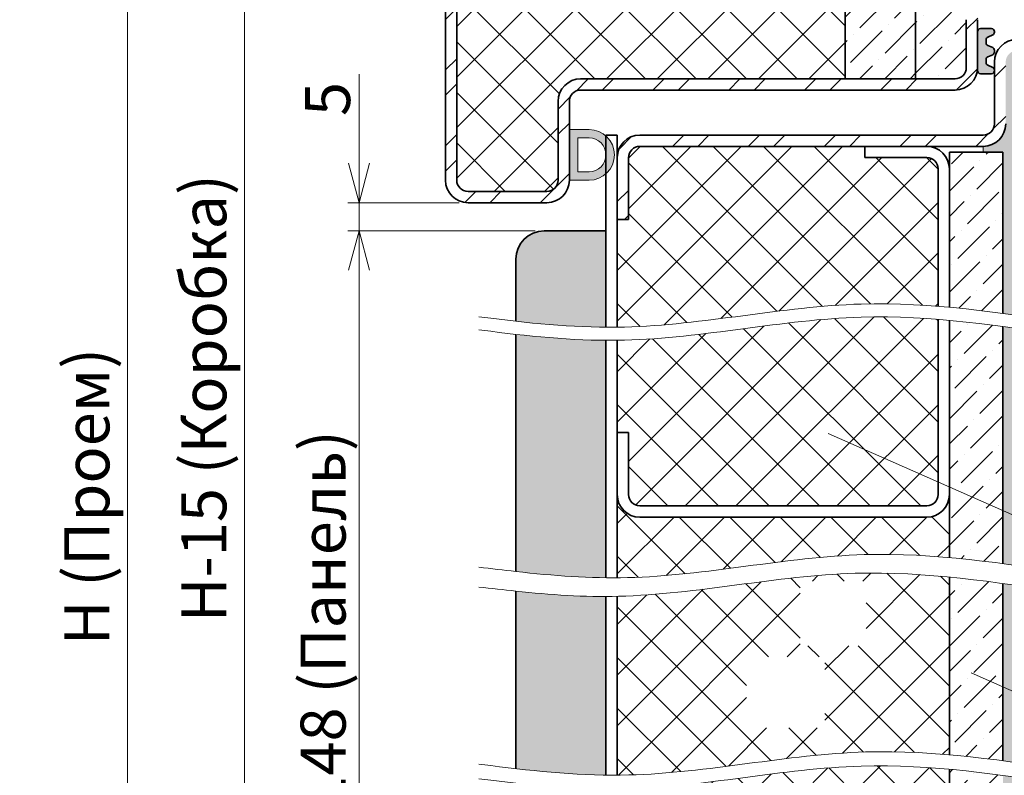
# Model space of a CAD drawing. Units: millimetres. Extents: x -17033 to 28131, y -21117 to 9114.
# Drawn here: x 27680 to 27854, y 8558 to 8692 of the extents above; entities that cross this region are included whole.
import ezdxf

# ---------------------------------------------------------------- set-up
doc = ezdxf.new("R2010")
doc.units = ezdxf.units.MM
doc.styles.add('Обычный текст (ГОСТ)', font='GOST Common Italic.ttf')
doc.dimstyles.new('ГОСТ 1-2', dxfattribs={"dimscale": 2, "dimtxt": 4, "dimasz": 3.5, "dimexe": 1, "dimexo": 0.8, "dimgap": 0.8, "dimtad": 1, "dimrnd": 1e-08, "dimtxsty": 'Обычный текст (ГОСТ)', "dimblk": 'OPEN30', "dimcen": 0.09, "dimdle": 15, "dimclrd": 256, "dimclre": 256, "dimclrt": 256, "dimazin": 2, "dimtfac": 0.625, "dimtmove": 0, "dimatfit": 3, "dimldrblk": 'OPEN30', "dimfxl": 0, "dimtolj": 1, "dimtzin": 0, "dimlwd": 13, "dimlwe": 13, "dimarcsym": 0})
pattern_1 = [(45, (1335.902361242857, -820.5154691630014), (1.683798022700467, 6.173926083235044), [7.9375, -1.5875, 0, -1.5875])]
pattern_2 = [(45, (1335.902361242857, -820.5154691630014), (-4.490128060534577, 4.490128060534577), []), (135, (1335.902361242857, -820.5154691630014), (-4.490128060534577, -4.490128060534576), [])]
pattern_3 = [(45, (25037.15937177153, 7366.118310705138), (-6.735192090801865, 6.735192090801866), []), (45, (25041.64950177153, 7366.118310705138), (-6.735192090801865, 6.735192090801866), [])]

# ---------------------------------------------------------------- blocks, each defined once
blk = doc.blocks.new('_Open30')
at = {"color": 0, "linetype": 'ByBlock', "lineweight": -2}
for p, q in [((-1, 0.26794919), (0, 0)), ((0, 0), (-1, -0.26794919)), ((0, 0), (-1, 0))]:
    blk.add_line(p, q, dxfattribs=at)
blk = doc.blocks.new('*D654')
at = {"lineweight": 13, "ltscale": 10}
for p, q in [((27757.58208799203, 8742.64287636993), (27717.45539290224, 8742.64287636993)), ((27719.45539290224, 8735.64287636993), (27719.45539290224, 8464.25966038438)), ((27747.81692646573, 8457.25966038438), (27717.45539290224, 8457.25966038438))]:
    blk.add_line(p, q, dxfattribs=at)
at = {"layer": 'Defpoints', "color": 0, "lineweight": 13, "ltscale": 10}
for p in [(27759.18208799203, 8742.64287636993), (27719.45539290224, 8457.25966038438), (27749.41692646572, 8457.25966038438)]:
    blk.add_point(p, dxfattribs=at)
at = {"lineweight": 13, "ltscale": 10, "xscale": 7, "yscale": 7, "zscale": 7}
for p, rotation in [((27719.45539290224, 8742.64287636993), 90), ((27719.45539290224, 8457.25966038438), 270)]:
    blk.add_blockref('_Open30', p, dxfattribs=dict(at, rotation=rotation))
at = {"lineweight": 13, "ltscale": 10, "insert": (27712.25539290224, 8624.919367561444), "char_height": 8, "attachment_point": 5, "rotation": 90, "style": 'Обычный текст (ГОСТ)'}
blk.add_mtext('\\A1;Н-15 (Коробка)', dxfattribs=at)
blk = doc.blocks.new('*D655')
at = {"lineweight": 13, "ltscale": 10}
for p, q in [((27727.52610007945, 8757.642818423583), (27696.68423054175, 8757.642818423583)), ((27698.68423054175, 8750.642818423583), (27698.68423054175, 8464.25966038438)), ((27747.81692646573, 8457.25966038438), (27696.68423054175, 8457.25966038438))]:
    blk.add_line(p, q, dxfattribs=at)
at = {"layer": 'Defpoints', "color": 0, "lineweight": 13, "ltscale": 10}
for p in [(27729.12610007945, 8757.642818423583), (27698.68423054175, 8457.25966038438), (27749.41692646572, 8457.25966038438)]:
    blk.add_point(p, dxfattribs=at)
at = {"lineweight": 13, "ltscale": 10, "xscale": 7, "yscale": 7, "zscale": 7}
for p, rotation in [((27698.68423054175, 8757.642818423583), 90), ((27698.68423054175, 8457.25966038438), 270)]:
    blk.add_blockref('_Open30', p, dxfattribs=dict(at, rotation=rotation))
at = {"lineweight": 13, "ltscale": 10, "insert": (27691.48423054175, 8607.451239403972), "char_height": 8, "attachment_point": 5, "rotation": 90, "style": 'Обычный текст (ГОСТ)'}
blk.add_mtext('\\A1;Н (Проем)', dxfattribs=at)
blk = doc.blocks.new('*D658')
at = {"lineweight": 13, "ltscale": 10}
for p, q in [((27771.08206561951, 8654.642876530665), (27737.8373146618, 8654.642876530665)), ((27739.8373146618, 8647.642876530665), (27739.8373146618, 8509.259622237407)), ((27771.08206561951, 8502.259622237407), (27737.8373146618, 8502.259622237407))]:
    blk.add_line(p, q, dxfattribs=at)
at = {"layer": 'Defpoints', "color": 0, "lineweight": 13, "ltscale": 10}
for p in [(27772.68206561951, 8654.642876530665), (27739.8373146618, 8502.259622237407), (27772.68206561951, 8502.259622237407)]:
    blk.add_point(p, dxfattribs=at)
at = {"lineweight": 13, "ltscale": 10, "xscale": 7, "yscale": 7, "zscale": 7}
for p, rotation in [((27739.8373146618, 8654.642876530665), 90), ((27739.8373146618, 8502.259622237407), 270)]:
    blk.add_blockref('_Open30', p, dxfattribs=dict(at, rotation=rotation))
at = {"lineweight": 13, "ltscale": 10, "insert": (27733.43731466179, 8578.451249384027), "char_height": 8, "attachment_point": 5, "rotation": 90, "style": 'Обычный текст (ГОСТ)'}
blk.add_mtext('\\A1;Н -148 (Панель)', dxfattribs=at)
blk = doc.blocks.new('*D659')
at = {"lineweight": 13, "ltscale": 10}
for p, q in [((27739.83731466173, 8666.642876530665), (27739.83731466173, 8682.467118954906)), ((27757.58205322174, 8659.642876530665), (27737.83731466173, 8659.642876530665)), ((27739.83731466173, 8654.642876530665), (27739.83731466173, 8659.642876530665)), ((27771.08206561951, 8654.642876530665), (27737.83731466173, 8654.642876530665)), ((27739.83731466173, 8647.642876530665), (27739.83731466173, 8640.642876530665))]:
    blk.add_line(p, q, dxfattribs=at)
at = {"layer": 'Defpoints', "color": 0, "lineweight": 13, "ltscale": 10}
for p in [(27759.18205322174, 8659.642876530665), (27739.83731466173, 8654.642876530665), (27772.68206561951, 8654.642876530665)]:
    blk.add_point(p, dxfattribs=at)
at = {"lineweight": 13, "ltscale": 10, "xscale": 7, "yscale": 7, "zscale": 7}
for p, rotation in [((27739.83731466173, 8659.642876530665), 270), ((27739.83731466173, 8654.642876530665), 90)]:
    blk.add_blockref('_Open30', p, dxfattribs=dict(at, rotation=rotation))
at = {"lineweight": 13, "ltscale": 10, "insert": (27734.23731466172, 8678.054997742776), "char_height": 8, "attachment_point": 5, "rotation": 90, "style": 'Обычный текст (ГОСТ)'}
blk.add_mtext('\\A1;5', dxfattribs=at)
blk = doc.blocks.new('A$Cb87890c8')
at = {"lineweight": 13, "ltscale": 10}
h = blk.add_hatch(color=5, dxfattribs=at)
h.dxf.hatch_style = 1
h.paths.add_polyline_path([(-13.7888672343106, 6.314380123512819), (-13.7888672343106, 2.814380123512819), (-4.788867234310601, 2.814380123512819), (-4.788867234310601, 6.314380123512819, 1)])
h.paths.add_polyline_path([(-6.288867234310601, 6.314380123512819), (-6.288867234310601, 4.314380123512819), (-12.2888672343106, 4.314380123512819), (-12.2888672343106, 6.314380123512819, -1)], flags=16)
for p, q in [((-13.7888672343106, 6.314380123512819), (-13.7888672343106, 2.814380123512819)), ((-12.2888672343106, 6.314380123512819), (-12.2888672343106, 4.314380123512819)), ((-6.288867234310601, 6.314380123512819), (-6.288867234310601, 4.314380123512819)), ((-4.788867234310601, 2.814380123512819), (-4.788867234310601, 6.314380123512819)), ((-12.2888672343106, 4.314380123512819), (-6.288867234310601, 4.314380123512819)), ((-13.7888672343106, 2.814380123512819), (-4.788867234310601, 2.814380123512819))]:
    blk.add_line(p, q, dxfattribs=at)
for radius in [4.5, 3]:
    blk.add_arc((-9.288867234310601, 6.314380123512819), radius, 0, 180, dxfattribs=at)
blk = doc.blocks.new('A$C2830aca1')
at = {"lineweight": 13, "ltscale": 10}
h = blk.add_hatch(color=5, dxfattribs=at)
h.dxf.hatch_style = 1
h.paths.add_polyline_path([(1334.385031304635, -962.7232820695172, 0.4142135623730951), (1333.885031304635, -962.2232820695172), (1326.885031304635, -962.2232820695172, 0.4142135623730951), (1326.385031304635, -962.7232820695172), (1326.385031304635, -964.7232820695153, 0.4142135623730949), (1326.885031304635, -965.2232820695153), (1327.041070173185, -965.2232820695153, 0.3007868997420859), (1327.501194274311, -964.918949674302), (1327.880234244378, -964.0276144647305, -0.3007868997422862), (1328.340358345504, -963.7232820695172), (1328.9164499943, -963.7232820695172, -0.300786899742286), (1329.376574095426, -964.0276144647305), (1329.755614065492, -964.918949674302, 0.3007868997424863), (1330.215738166618, -965.2232820695172), (1330.554324442652, -965.2232820695172, 0.300786899742286), (1331.014448543778, -964.9189496743038), (1331.393488513844, -964.0276144647323, -0.3007868997424863), (1331.85361261497, -963.7232820695172), (1332.429704263766, -963.7232820695172, -0.3007868997422862), (1332.889828364892, -964.0276144647305), (1333.268868334959, -964.918949674302, 0.3007868997424863), (1333.728992436085, -965.2232820695172), (1333.885031304635, -965.2232820695172, 0.4142135623730951), (1334.385031304635, -964.7232820695172)])
at = {"lineweight": 35, "ltscale": 10}
for p, q in [((1326.385031304635, -962.7232820695172), (1326.385031304635, -964.7232820695153)), ((1326.885031304635, -962.2232820695172), (1333.885031304635, -962.2232820695172)), ((1334.385031304635, -962.7232820695172), (1334.385031304635, -964.7232820695172)), ((1326.885031304635, -965.2232820695153), (1327.041070173185, -965.2232820695153)), ((1327.501194274311, -964.9189496743002), (1327.880234244378, -964.0276144647305)), ((1328.340358345504, -963.7232820695172), (1328.9164499943, -963.7232820695172)), ((1329.755614065492, -964.9189496743038), (1329.376574095426, -964.0276144647323)), ((1330.215738166618, -965.2232820695172), (1330.554324442652, -965.2232820695172)), ((1331.014448543778, -964.918949674302), (1331.393488513844, -964.0276144647305)), ((1331.85361261497, -963.7232820695172), (1332.429704263766, -963.7232820695172)), ((1333.268868334959, -964.9189496743038), (1332.889828364892, -964.0276144647323)), ((1333.728992436085, -965.2232820695172), (1333.885031304635, -965.2232820695172))]:
    blk.add_line(p, q, dxfattribs=at)
for centre, start, end in [((1326.885031304635, -962.7232820695172), 90, 180), ((1333.885031304635, -962.7232820695172), 0, 90), ((1326.885031304635, -964.7232820695153), 180, 270.0000000002084), ((1327.041070173185, -964.7232820695153), 270, 336.9623944176944), ((1328.340358345504, -964.2232820695172), 90, 156.9623944175985), ((1328.9164499943, -964.2232820695172), 23.03760558230558, 90), ((1330.215738166618, -964.7232820695172), 203.0376055824015, 270), ((1330.554324442652, -964.7232820695172), 270, 336.9623944176944), ((1331.85361261497, -964.2232820695172), 90, 156.9623944175985), ((1332.429704263766, -964.2232820695172), 23.03760558230558, 90), ((1333.728992436085, -964.7232820695172), 203.0376055824015, 270), ((1333.885031304635, -964.7232820695172), 270, 0)]:
    blk.add_arc(centre, 0.5, start, end, dxfattribs=at)

msp = doc.modelspace()

# ---------------------------------------------------------------- hatches: boundary and pattern name
at = {"linetype": 'Continuous', "lineweight": 13}
h = msp.add_hatch(dxfattribs=at)
h.set_pattern_fill('ANSI32', style=0)
h.set_pattern_definition(pattern_3)
edge = h.paths.add_edge_path(flags=0)
edge.add_line((27759.18208799201, 8740.64287636992), (27767.68208799201, 8740.64287636992))
edge.add_line((27767.68208799201, 8740.64287636992), (27767.68208799201, 8742.64287636992))
edge.add_line((27767.68208799201, 8742.64287636992), (27759.18208799201, 8742.64287636992))
edge.add_arc((27759.18208799201, 8738.64287636992), 4, 90, 179.9999999999968)
edge.add_line((27755.18208799201, 8738.64287636992), (27755.18208799201, 8663.64287636992))
edge.add_arc((27759.18208799201, 8663.64287636992), 4, 180, 270.0000000000008)
edge.add_line((27759.18208799201, 8659.64287636992), (27773.18208799201, 8659.64287636992))
edge.add_arc((27773.18208799201, 8663.64287636992), 4, 270.0000000000008, 360.0000000000008)
edge.add_line((27777.18208799201, 8663.64287636992), (27777.18208799201, 8677.64287636992))
edge.add_arc((27779.18208799201, 8677.64287636992), 2, 89.9999999999992, 180, ccw=False)
edge.add_line((27779.18208799201, 8679.64287636992), (27845.68208799201, 8679.64287636992))
edge.add_arc((27845.68208799201, 8683.64287636992), 4, 270.0000000000008, 360.0000000000008)
edge.add_line((27849.68208799201, 8683.64287636992), (27849.68208799201, 8692.14287636992))
edge.add_arc((27851.68208799201, 8692.14287636992), 2, 89.9999999999992, 180, ccw=False)
edge.add_line((27851.68208799201, 8694.14287636992), (27862.68208799201, 8694.14287636992))
edge.add_line((27862.68208799201, 8694.14287636992), (27862.68208799201, 8696.14287636992))
edge.add_line((27862.68208799201, 8696.14287636992), (27851.68208799201, 8696.14287636992))
edge.add_arc((27851.68208799201, 8692.14287636992), 4, 90, 180)
edge.add_line((27847.68208799201, 8692.14287636992), (27847.68208799201, 8683.64287636992))
edge.add_arc((27845.68208799201, 8683.64287636992), 2, 270, 360, ccw=False)
edge.add_line((27845.68208799201, 8681.64287636992), (27779.18208799201, 8681.64287636992))
edge.add_arc((27779.18208799201, 8677.64287636992), 4, 90, 180)
edge.add_line((27775.18208799201, 8677.64287636992), (27775.18208799201, 8663.64287636992))
edge.add_arc((27773.18208799201, 8663.64287636992), 2, 270, 360, ccw=False)
edge.add_line((27773.18208799201, 8661.64287636992), (27759.18208799201, 8661.64287636992))
edge.add_arc((27759.18208799201, 8663.64287636992), 2, 180, 270, ccw=False)
edge.add_line((27757.18208799201, 8663.64287636992), (27757.18208799201, 8738.64287636992))
edge.add_arc((27759.18208799201, 8738.64287636992), 2, 89.9999999999992, 180, ccw=False)
at = {"lineweight": 13, "ltscale": 10}
h = msp.add_hatch(dxfattribs=at)
h.set_pattern_fill('ANSI37', color=40, scale=2)
h.set_pattern_definition(pattern_2)
h.paths.add_polyline_path([(27826.18206085112, 8726.142876441254), (27759.18205322173, 8726.142876441254), (27759.18205322173, 8728.142877514138), (27757.18207897093, 8728.142877514138), (27757.18208799201, 8663.642876369926, 0.4144183009873033), (27759.1834859334, 8661.642876858486), (27773.18348593275, 8661.642876858486, 0.4144574127502814), (27775.18208564665, 8663.645939280541), (27775.18208799201, 8677.642876369926, -0.4142135623730951), (27779.18208799201, 8681.642876369926), (27826.18206085112, 8681.642876399275)])
h = msp.add_hatch(dxfattribs=at)
h.set_pattern_fill('ANSI36', color=164)
h.set_pattern_definition(pattern_1)
h.paths.add_polyline_path([(27838.68206085112, 8726.142876441254), (27826.18206085112, 8726.142876441254), (27826.18206085112, 8681.642876411452), (27838.68206085112, 8681.642876411452)])
h = msp.add_hatch(dxfattribs=at)
h.set_pattern_fill('ANSI36', color=164)
h.set_pattern_definition(pattern_1)
h.paths.add_polyline_path([(27851.18206085112, 8726.142876441254), (27838.68206085112, 8726.142876441254), (27838.68206085112, 8681.642876411452), (27845.6824955447, 8681.642876411452, 0.4151638127978298), (27847.68207610991, 8683.649770444079), (27847.68207610991, 8692.14287626989), (27847.68208799201, 8696.14287599422), (27840.68210662749, 8696.14287599422), (27840.68210662749, 8698.142876322045), (27849.18208799201, 8698.14287636992, 0.4157402720031131), (27851.18206085112, 8700.15329571823)])
at = {"linetype": 'Continuous', "lineweight": 13}
h = msp.add_hatch(dxfattribs=at)
h.set_pattern_fill('ANSI32', style=0)
h.set_pattern_definition(pattern_3)
edge = h.paths.add_edge_path(flags=0)
edge.add_line((27854.68208799201, 8673.642876369906), (27854.68208799201, 8684.642876369906))
edge.add_arc((27856.68208799201, 8684.642876369906), 2, 89.9999999999992, 180, ccw=False)
edge.add_line((27856.68208799201, 8686.642876369906), (27862.68208799201, 8686.642876369906))
edge.add_line((27862.68208799201, 8686.642876369906), (27862.68208799201, 8688.642876369906))
edge.add_line((27862.68208799201, 8688.642876369906), (27856.68208799201, 8688.642876369906))
edge.add_arc((27856.68208799201, 8684.642876369906), 4, 90, 180)
edge.add_line((27852.68208799201, 8684.642876369906), (27852.68208799201, 8673.642876369906))
edge.add_arc((27850.68208799201, 8673.642876369904), 2, 270, 360, ccw=False)
edge.add_line((27850.68208799201, 8671.642876369904), (27789.68208799201, 8671.642876369904))
edge.add_arc((27789.68208799201, 8667.642876369904), 4, 90, 180)
edge.add_line((27785.68208799201, 8667.642876369904), (27785.68208799201, 8656.642876369904))
edge.add_line((27785.68208799201, 8656.642876369904), (27787.68208799201, 8656.642876369904))
edge.add_line((27787.68208799201, 8656.642876369904), (27787.68208799201, 8667.642876369904))
edge.add_arc((27789.68208799201, 8667.642876369904), 2, 89.9999999999992, 180, ccw=False)
edge.add_line((27789.68208799201, 8669.642876369904), (27850.68208799201, 8669.642876369904))
edge.add_arc((27850.68208799201, 8673.642876369904), 4, 270.0000000000008, 360.000000000004)
at = {"lineweight": 13, "ltscale": 10}
h = msp.add_hatch(color=41, dxfattribs=at)
h.dxf.hatch_style = 1
edge = h.paths.add_edge_path()
edge.add_line((27856.6820618048, 8686.142876299693), (27861.1820618048, 8686.142876299693))
edge.add_line((27861.1820618048, 8686.142876299693), (27861.1820618048, 8686.642876299693))
edge.add_line((27861.1820618048, 8686.642876299693), (27856.68155802361, 8686.642876299693))
edge.add_arc((27856.68208799201, 8684.64287636991), 2, 90.01518247662766, 180)
edge.add_line((27854.68208799201, 8684.64287636991), (27854.68204566326, 8673.661278223124))
edge.add_arc((27850.68208799201, 8673.64287636991), 4, -89.99986967023352, 0.2635880608698926, ccw=False)
edge.add_line((27850.68209709075, 8669.642876369919), (27850.68209709075, 8668.642876307142))
edge.add_line((27850.68209709075, 8668.642876307144), (27854.18205097259, 8668.642876307144))
edge.add_line((27854.18205097259, 8668.642876307144), (27854.18205097259, 8639.981111152405))
edge.add_spline(control_points=[(27854.18205097259, 8639.981111152403), (27855.01537867186, 8639.86926273707), (27855.84871629699, 8639.754083813317), (27856.6820618048, 8639.636259944036)], knot_values=[9.685057230827297, 9.685057230827297, 9.685057230827297, 9.685057230827297, 12.1953984368255, 12.1953984368255, 12.1953984368255, 12.1953984368255], degree=3, periodic=0)
edge.add_line((27856.6820618048, 8639.636259944036), (27856.6820618048, 8686.142876299693))
edge = h.paths.add_edge_path()
edge.add_spline(control_points=[(27856.6820618048, 8637.309418697116), (27855.84871629698, 8637.427242566398), (27855.01537867186, 8637.542421490147), (27854.18205097259, 8637.654269905484)], knot_values=[9.685057230827306, 9.685057230827306, 9.685057230827306, 9.685057230827306, 12.19539843682552, 12.19539843682552, 12.19539843682552, 12.19539843682552], degree=3, periodic=0)
edge.add_line((27854.18205097259, 8637.654269905484), (27854.18205097259, 8595.552566719))
edge.add_spline(control_points=[(27854.18205097259, 8595.552566718998), (27855.01537823948, 8595.442157822905), (27855.84871586461, 8595.328273334548), (27856.6820618048, 8595.211598826334)], knot_values=[10.21618455582521, 10.21618455582521, 10.21618455582521, 10.21618455582521, 12.72653738781064, 12.72653738781064, 12.72653738781064, 12.72653738781064], degree=3, periodic=0)
edge.add_line((27856.6820618048, 8595.211598826334), (27856.6820618048, 8637.309418697116))
edge = h.paths.add_edge_path()
edge.add_spline(control_points=[(27856.68206180479, 8591.673954932463), (27855.85730252949, 8591.7926574919), (27855.03255012846, 8591.90905346919), (27854.20780658233, 8592.022478289684)], knot_values=[8.622967243979776, 8.622967243979776, 8.622967243979776, 8.622967243979776, 11.10742478462696, 11.10742478462696, 11.10742478462696, 11.10742478462696], degree=3, periodic=0)
edge.add_spline(control_points=[(27854.20780658233, 8592.022478289684), (27854.19922137812, 8592.02365899034), (27854.19063617488, 8592.024839369045), (27854.18205097259, 8592.02601942505)], knot_values=[11.10742478462696, 11.10742478462696, 11.10742478462696, 11.10742478462696, 11.13328685463105, 11.13328685463105, 11.13328685463105, 11.13328685463105], degree=3, periodic=0)
edge.add_line((27854.18205097259, 8592.02601942505), (27854.18205097259, 8560.546027535423))
edge.add_spline(control_points=[(27854.18205097259, 8560.546027535423), (27855.01537802334, 8560.436361191772), (27855.84871564848, 8560.323146733695), (27856.6820618048, 8560.207069738528)], knot_values=[10.4816698498351, 10.4816698498351, 10.4816698498351, 10.4816698498351, 12.99202869970558, 12.99202869970558, 12.99202869970558, 12.99202869970558], degree=3, periodic=0)
edge.add_line((27856.6820618048, 8560.207069738528), (27856.6820618048, 8591.673954932463))
edge = h.paths.add_edge_path()
edge.add_spline(control_points=[(27856.6820618048, 8557.590803836067), (27855.84871629698, 8557.70862770535), (27855.01537867185, 8557.823806629098), (27854.18205097259, 8557.935655044434)], knot_values=[9.685057230827296, 9.685057230827296, 9.685057230827296, 9.685057230827296, 12.1953984368255, 12.1953984368255, 12.1953984368255, 12.1953984368255], degree=3, periodic=0)
edge.add_line((27854.18205097259, 8557.935655044434), (27854.18205097259, 8528.309919804104))
edge.add_spline(control_points=[(27854.18205097259, 8528.309919804104), (27855.01537867185, 8528.198071388768), (27855.84871629698, 8528.082892465018), (27856.68206180479, 8527.965068595735)], knot_values=[9.685057230827297, 9.685057230827297, 9.685057230827297, 9.685057230827297, 12.1953984368255, 12.1953984368255, 12.1953984368255, 12.1953984368255], degree=3, periodic=0)
edge.add_line((27856.6820618048, 8527.965068595735), (27856.6820618048, 8557.590803836067))
h = msp.add_hatch(dxfattribs=at)
h.set_pattern_fill('ANSI37', color=40, scale=2)
h.set_pattern_definition(pattern_2)
edge = h.paths.add_edge_path()
edge.add_spline(control_points=[(27844.68208799201, 8593.162532822515), (27839.1007611528, 8593.708683852934), (27819.50439542516, 8594.736997403994), (27799.8501070467, 8590.083377267725), (27785.75692182563, 8589.750998253374), (27785.68203987029, 8589.74931636405)], knot_values=[20.67302559077257, 20.67302559077257, 20.67302559077257, 20.67302559077257, 37.48820392726799, 79.7200893222223, 79.9456792985893, 79.9456792985893, 79.9456792985893, 79.9456792985893], degree=3, periodic=0)
edge.add_line((27785.68203987029, 8589.74931636405), (27785.68203987029, 8557.99540726798))
edge.add_spline(control_points=[(27785.68203987029, 8557.99540726798), (27786.37398008465, 8557.998497845867), (27801.08482932961, 8558.208291701772), (27820.73905048725, 8562.86189592191), (27839.71795062118, 8562.038668721245), (27844.68208799201, 8561.604953378526)], knot_values=[22.53199971979726, 22.53199971979726, 22.53199971979726, 22.53199971979726, 24.61636110316367, 66.84824649811797, 81.8044507055887, 81.8044507055887, 81.8044507055887, 81.8044507055887], degree=3, periodic=0)
edge.add_line((27844.68208799201, 8561.604953378526), (27844.68208799201, 8593.162532822515))
edge = h.paths.add_edge_path()
edge.add_arc((27840.68208799201, 8665.64287636991), 2.000000000001819, 0.1528169143496169, 90.03580841558363)
edge.add_line((27840.68083804259, 8667.642875979318), (27829.68206943419, 8667.642875979318))
edge.add_line((27829.68206943419, 8667.642875979318), (27829.68206943419, 8669.642876307144))
edge.add_line((27829.68206943419, 8669.642876307144), (27789.68158692895, 8669.642876307144))
edge.add_arc((27789.68208799201, 8667.64287636991), 2, 90.0143543994354, 180.3857947802506)
edge.add_line((27787.68213333037, 8667.629409693365), (27787.68213333037, 8656.642876038923))
edge.add_line((27787.68213333037, 8656.642876038923), (27785.68203987029, 8656.642876038923))
edge.add_line((27785.68203987029, 8656.642876038923), (27785.68203987029, 8637.542483166852))
edge.add_spline(control_points=[(27785.68203987029, 8637.542483166852), (27786.10951265042, 8637.547634009183), (27800.55564097968, 8637.811373182316), (27819.54387195024, 8642.307288388973), (27838.12026972312, 8641.611709468438), (27842.68208087828, 8641.246538851825)], knot_values=[23.74384857188869, 23.74384857188869, 23.74384857188869, 23.74384857188869, 25.03159098748611, 67.26347638244042, 81.00783173781971, 81.00783173781971, 81.00783173781971, 81.00783173781971], degree=3, periodic=0)
edge.add_line((27842.68208087828, 8641.246538851825), (27842.68208087828, 8665.648210680201))
edge = h.paths.add_edge_path()
edge.add_spline(control_points=[(27842.68208087828, 8638.919697604906), (27838.12026972312, 8639.284868221517), (27819.54387195025, 8639.980447142056), (27800.55564097968, 8635.484531935395), (27786.10951265042, 8635.220792762262), (27785.68203987029, 8635.215641919933)], knot_values=[23.74384857188869, 23.74384857188869, 23.74384857188869, 23.74384857188869, 37.48820392726799, 79.7200893222223, 81.00783173781971, 81.00783173781971, 81.00783173781971, 81.00783173781971], degree=3, periodic=0)
edge.add_line((27785.68203987029, 8635.215641919933), (27785.68203987029, 8618.811499020345))
edge.add_line((27785.68203987029, 8618.811499020345), (27787.68213333037, 8618.811499020345))
edge.add_line((27787.68213333037, 8618.811499020345), (27787.68213333037, 8607.798035163012))
edge.add_arc((27789.68208799201, 8607.811501839826), 2, 180.3857947879631, 270.0457501888293)
edge.add_line((27789.6836849747, 8605.811502477414), (27840.6836849747, 8605.811502477414))
edge.add_arc((27840.68208799201, 8607.811501839826), 2, 270.0457501888293, 360.1528168948084)
edge.add_line((27842.68208087828, 8607.816836149435), (27842.68208087828, 8638.919697604906))
h.paths.add_polyline_path([(27818.20366507708, 8592.45438437206), (27829.88844040703, 8592.45438437206), (27829.88844040703, 8580.981113324218), (27818.20366507708, 8580.981113324218)], flags=16)
h.paths.add_polyline_path([(27808.6292576346, 8578.974601437061), (27822.57901952835, 8578.974601437061), (27822.57901952835, 8566.369475775136), (27808.6292576346, 8566.369475775136)], flags=16)
h = msp.add_hatch(dxfattribs=at)
h.set_pattern_fill('ANSI36', color=164)
h.set_pattern_definition(pattern_1)
edge = h.paths.add_edge_path()
edge.add_line((27854.18205097259, 8668.642876307144), (27844.68208799201, 8668.642876307144))
edge.add_line((27844.68208799201, 8668.642876307144), (27844.68208799201, 8641.07433961848))
edge.add_spline(control_points=[(27844.68208799201, 8641.07433961848), (27847.84852421683, 8640.783111750296), (27851.01521592139, 8640.406160604634), (27854.18205097259, 8639.981111152401)], knot_values=[12.1953984368255, 12.1953984368255, 12.1953984368255, 12.1953984368255, 21.73526676069472, 21.73526676069472, 21.73526676069472, 21.73526676069472], degree=3, periodic=0)
edge.add_line((27854.18205097259, 8639.9811111524), (27854.18205097259, 8668.642876307142))
edge = h.paths.add_edge_path()
edge.add_spline(control_points=[(27854.18205097259, 8637.654269905483), (27851.0152159214, 8638.079319357716), (27847.84852421683, 8638.456270503375), (27844.68208799201, 8638.747498371558)], knot_values=[12.19539843682552, 12.19539843682552, 12.19539843682552, 12.19539843682552, 21.73526676069482, 21.73526676069482, 21.73526676069482, 21.73526676069482], degree=3, periodic=0)
edge.add_line((27844.68208799201, 8638.747498371558), (27844.68208799201, 8596.623099477943))
edge.add_spline(control_points=[(27844.68208799201, 8596.623099477943), (27847.84851797001, 8596.341532893437), (27851.01520967537, 8595.972146715503), (27854.18205097259, 8595.552566718998)], knot_values=[12.72653738781064, 12.72653738781064, 12.72653738781064, 12.72653738781064, 22.26647365876978, 22.26647365876978, 22.26647365876978, 22.26647365876978], degree=3, periodic=0)
edge.add_line((27854.18205097259, 8595.552566718998), (27854.18205097259, 8637.654269905484))
edge = h.paths.add_edge_path()
edge.add_spline(control_points=[(27854.18205097259, 8592.026019425051), (27851.0152284107, 8592.461306545712), (27847.84853670766, 8592.85268549075), (27844.68208799201, 8593.162532822513)], knot_values=[11.13328685463105, 11.13328685463105, 11.13328685463105, 11.13328685463105, 20.67302559077281, 20.67302559077281, 20.67302559077281, 20.67302559077281], degree=3, periodic=0)
edge.add_line((27844.68208799201, 8593.162532822513), (27844.68208799201, 8561.604953378528))
edge.add_spline(control_points=[(27844.68208799202, 8561.60495337853), (27847.84851484742, 8561.328303518505), (27851.01520655319, 8560.962786175467), (27854.18205097259, 8560.546027535423)], knot_values=[12.99202869970557, 12.99202869970557, 12.99202869970557, 12.99202869970557, 22.5319997197978, 22.5319997197978, 22.5319997197978, 22.5319997197978], degree=3, periodic=0)
edge.add_line((27854.18205097259, 8560.546027535423), (27854.18205097259, 8592.026019425051))
edge = h.paths.add_edge_path()
edge.add_spline(control_points=[(27854.18205097259, 8557.935655044434), (27851.01521592139, 8558.360704496667), (27847.84852421683, 8558.737655642326), (27844.68208799201, 8559.028883510511)], knot_values=[12.1953984368255, 12.1953984368255, 12.1953984368255, 12.1953984368255, 21.7352667606947, 21.7352667606947, 21.7352667606947, 21.7352667606947], degree=3, periodic=0)
edge.add_line((27844.68208799201, 8559.028883510511), (27844.68208799201, 8529.403148270183))
edge.add_spline(control_points=[(27844.68208799201, 8529.403148270183), (27847.84852421683, 8529.111920401998), (27851.01521592139, 8528.734969256337), (27854.18205097259, 8528.309919804104)], knot_values=[12.1953984368255, 12.1953984368255, 12.1953984368255, 12.1953984368255, 21.73526676069472, 21.73526676069472, 21.73526676069472, 21.73526676069472], degree=3, periodic=0)
edge.add_line((27854.18205097259, 8528.309919804104), (27854.18205097259, 8557.935655044432))
edge = h.paths.add_edge_path()
edge.add_spline(control_points=[(27854.18205097259, 8525.804964562123), (27851.01521592139, 8526.230014014358), (27847.84852421683, 8526.606965160017), (27844.68208799201, 8526.898193028203)], knot_values=[12.1953984368255, 12.1953984368255, 12.1953984368255, 12.1953984368255, 21.73526676069472, 21.73526676069472, 21.73526676069472, 21.73526676069472], degree=3, periodic=0)
edge.add_line((27844.68208799201, 8526.898193028203), (27844.68208799201, 8508.259704699698))
edge.add_line((27844.68208799201, 8508.259704699698), (27844.6820501435, 8488.259739216868))
edge.add_line((27844.6820501435, 8488.259739216868), (27854.18205097259, 8488.259738260163))
edge.add_line((27854.18205097259, 8488.259738260162), (27854.18205097259, 8525.804964562121))
h = msp.add_hatch(color=21, dxfattribs=at)
h.dxf.hatch_style = 1
edge = h.paths.add_edge_path()
edge.add_spline(control_points=[(27783.68206561949, 8523.361188068302), (27778.35028125564, 8523.396890549342), (27773.01660819674, 8523.819189507787), (27767.68206561949, 8524.4194699413)], knot_values=[83.01601610268241, 83.01601610268241, 83.01601610268241, 83.01601610268241, 99.07630447822599, 99.07630447822599, 99.07630447822599, 99.07630447822599], degree=3, periodic=0)
edge.add_line((27767.68206561949, 8524.4194699413), (27767.68206561949, 8507.259622237403))
edge.add_arc((27772.68206561949, 8507.259622237403), 5, 180, 270)
edge.add_line((27772.68206561949, 8502.259622237403), (27783.68206561949, 8502.259622237403))
edge.add_line((27783.68206561949, 8502.259622237403), (27783.68206561949, 8523.361188068302))
edge = h.paths.add_edge_path()
edge.add_spline(control_points=[(27783.68206561949, 8555.491878550614), (27778.35028125564, 8555.527581031653), (27773.01660819674, 8555.9498799901), (27767.68206561949, 8556.550160423612)], knot_values=[83.01601610268172, 83.01601610268172, 83.01601610268172, 83.01601610268172, 99.07630447822481, 99.07630447822481, 99.07630447822481, 99.07630447822481], degree=3, periodic=0)
edge.add_line((27767.68206561949, 8556.550160423612), (27767.68206561949, 8526.924425183282))
edge.add_spline(control_points=[(27767.68206561949, 8526.92442518328), (27773.01660819674, 8526.32414474977), (27778.35028125564, 8525.901845791323), (27783.6820656195, 8525.866143310284)], knot_values=[83.0160161026824, 83.0160161026824, 83.0160161026824, 83.0160161026824, 99.07630447822598, 99.07630447822598, 99.07630447822598, 99.07630447822598], degree=3, periodic=0)
edge.add_line((27783.68206561949, 8525.866143310284), (27783.68206561949, 8555.491878550614))
edge = h.paths.add_edge_path()
edge.add_spline(control_points=[(27783.68206561949, 8589.723996171633), (27778.35034875428, 8589.707655187125), (27773.01667565968, 8590.091734266825), (27767.68206561949, 8590.667596485393)], knot_values=[81.9539626143681, 81.9539626143681, 81.9539626143681, 81.9539626143681, 98.01481355302488, 98.01481355302488, 98.01481355302488, 98.01481355302488], degree=3, periodic=0)
edge.add_line((27767.68206561949, 8590.667596485393), (27767.68206561949, 8559.145637508474))
edge.add_spline(control_points=[(27767.68206561949, 8559.145637508476), (27773.01655760709, 8558.528239426461), (27778.35023064034, 8558.078472889818), (27783.68206561949, 8558.004937146385)], knot_values=[83.81256306655567, 83.81256306655567, 83.81256306655567, 83.81256306655567, 99.87244714342688, 99.87244714342688, 99.87244714342688, 99.87244714342688], degree=3, periodic=0)
edge.add_line((27783.68206561949, 8558.004937146385), (27783.68206561949, 8589.723996171633))
edge = h.paths.add_edge_path()
edge.add_spline(control_points=[(27783.68206561949, 8635.210493411661), (27778.35028125564, 8635.2461958927), (27773.01660819674, 8635.668494851147), (27767.68206561949, 8636.268775284658)], knot_values=[83.0160161026829, 83.0160161026829, 83.0160161026829, 83.0160161026829, 99.07630447822422, 99.07630447822422, 99.07630447822422, 99.07630447822422], degree=3, periodic=0)
edge.add_line((27767.68206561949, 8636.268775284658), (27767.68206561949, 8594.156627260389))
edge.add_spline(control_points=[(27767.6820656195, 8594.15662726039), (27773.01657446602, 8593.544819956405), (27778.35024750771, 8593.104093318869), (27783.68206561949, 8593.043051780514)], knot_values=[83.54710327212295, 83.54710327212295, 83.54710327212295, 83.54710327212295, 99.60712040837613, 99.60712040837613, 99.60712040837613, 99.60712040837613], degree=3, periodic=0)
edge.add_line((27783.68206561949, 8593.043051780514), (27783.68206561949, 8635.210493411661))
edge = h.paths.add_edge_path()
edge.add_line((27783.68206561949, 8654.642876530661), (27772.68206561949, 8654.642876530661))
edge.add_arc((27772.68206561949, 8649.642876530661), 5, 90, 180)
edge.add_line((27767.68206561949, 8649.642876530661), (27767.68206561949, 8638.59561653158))
edge.add_spline(control_points=[(27767.68206561949, 8638.59561653158), (27773.01660819674, 8637.995336098065), (27778.35028125564, 8637.57303713962), (27783.68206561949, 8637.53733465858)], knot_values=[83.0160161026824, 83.0160161026824, 83.0160161026824, 83.0160161026824, 99.07630447822598, 99.07630447822598, 99.07630447822598, 99.07630447822598], degree=3, periodic=0)
edge.add_line((27783.68206561949, 8637.53733465858), (27783.68206561949, 8654.642876530663))
h = msp.add_hatch(dxfattribs=at)
h.set_pattern_fill('ANSI37', color=40, scale=2)
h.set_pattern_definition(pattern_2)
edge = h.paths.add_edge_path()
edge.add_line((27844.68208799201, 8606.557110672862), (27844.48031162948, 8606.557110672862))
edge.add_arc((27840.68208799201, 8607.811501839828), 4, 270, 341.72381549846125, ccw=False)
edge.add_line((27840.68208799201, 8603.811501839828), (27840.68210662749, 8603.8114984243))
edge.add_line((27840.68210662749, 8603.8114984243), (27789.68208799201, 8603.811501839828))
edge.add_arc((27789.68208799201, 8607.811501839828), 4, 198.2761845015387, 270, ccw=False)
edge.add_line((27785.88386435454, 8606.557110672862), (27785.68203987028, 8606.557110672862))
edge.add_line((27785.68203987029, 8606.557110672862), (27785.68203987029, 8593.03837077354))
edge.add_spline(control_points=[(27785.68203987028, 8593.03837077354), (27786.28584077601, 8593.042580601095), (27800.90846720313, 8593.270587182984), (27820.56270244701, 8597.924194738376), (27839.62979606151, 8597.07236145206), (27844.68208799201, 8596.623099477947)], knot_values=[22.26647365877025, 22.26647365877025, 22.26647365877025, 22.26647365877025, 24.08535146187013, 66.31723685682444, 81.53896712532217, 81.53896712532217, 81.53896712532217, 81.53896712532217], degree=3, periodic=0)
edge.add_line((27844.68208799201, 8596.623099477947), (27844.68208799201, 8606.557110672862))
h = msp.add_hatch(dxfattribs=at)
h.set_pattern_fill('ANSI37', color=40, scale=2)
h.set_pattern_definition(pattern_2)
edge = h.paths.add_edge_path()
edge.add_arc((27840.68208799201, 8541.282286166965), 2, 0.1528169143497559, 90.36725568283026)
edge.add_line((27840.66926843807, 8543.282245081302), (27789.66926843807, 8543.282245081302))
edge.add_arc((27789.68208799201, 8541.282286166965), 2, 90.36725568283026, 180.3857947802506)
edge.add_line((27787.68213333037, 8541.26881949042), (27787.68213333037, 8530.28223363721))
edge.add_line((27787.68213333037, 8530.28223363721), (27785.68203987029, 8530.28223363721))
edge.add_line((27785.68203987029, 8530.28223363721), (27785.68203987029, 8525.871291818554))
edge.add_spline(control_points=[(27785.68203987029, 8525.871291818554), (27786.10951265042, 8525.876442660885), (27800.55564097968, 8526.140181834018), (27819.54387195024, 8530.636097040677), (27838.12026972312, 8529.94051812014), (27842.68208087828, 8529.575347503527)], knot_values=[23.74384857188869, 23.74384857188869, 23.74384857188869, 23.74384857188869, 25.03159098748611, 67.26347638244042, 81.00783173781971, 81.00783173781971, 81.00783173781971, 81.00783173781971], degree=3, periodic=0)
edge.add_line((27842.68208087828, 8529.575347503527), (27842.68208087828, 8541.287620477256))
edge = h.paths.add_edge_path()
edge.add_spline(control_points=[(27844.68208799201, 8559.028883510513), (27839.4534339689, 8559.509780536857), (27820.20989993582, 8560.419530244186), (27800.55564097968, 8555.765917074346), (27786.10951265042, 8555.502177901213), (27785.68203987029, 8555.497027058882)], knot_values=[21.73526676069446, 21.73526676069446, 21.73526676069446, 21.73526676069446, 37.48820392726799, 79.7200893222223, 81.00783173781971, 81.00783173781971, 81.00783173781971, 81.00783173781971], degree=3, periodic=0)
edge.add_line((27785.68203987029, 8555.497027058882), (27785.68208799201, 8541.282286166965))
edge.add_arc((27789.68208799201, 8541.282286166965), 4, 90, 180, ccw=False)
edge.add_line((27789.68208799201, 8545.282286166965), (27840.68208388422, 8545.282286166963))
edge.add_arc((27840.68208799201, 8541.282286166965), 4, 0, 90.00005883985051, ccw=False)
edge.add_line((27844.68208799201, 8541.282286166965), (27844.68208799201, 8559.028883510513))
edge = h.paths.add_edge_path()
edge.add_spline(control_points=[(27842.68208087828, 8527.070392261547), (27838.12026972312, 8527.43556287816), (27819.54387195024, 8528.131141798693), (27800.55564097968, 8523.635226592036), (27786.10951265042, 8523.371487418905), (27785.68203987029, 8523.366336576575)], knot_values=[23.74384857188869, 23.74384857188869, 23.74384857188869, 23.74384857188869, 37.48820392726799, 79.7200893222223, 81.00783173781971, 81.00783173781971, 81.00783173781971, 81.00783173781971], degree=3, periodic=0)
edge.add_line((27785.68203987029, 8523.366336576575), (27785.68203987029, 8501.25971614379))
edge.add_line((27785.68203987029, 8501.25971614379), (27787.68213333037, 8501.25971614379))
edge.add_line((27787.68213333037, 8501.25971614379), (27787.68213333037, 8490.246209490591))
edge.add_arc((27789.68208799201, 8490.259676167136), 2, 180.3857947802506, 270.4745089502013)
edge.add_line((27789.69865128969, 8488.25974475402), (27829.68206232046, 8488.259740727455))
edge.add_line((27829.68206232046, 8488.259740727455), (27829.68206232046, 8490.259599795523))
edge.add_line((27829.68206232046, 8490.259599795523), (27840.68208087828, 8490.259716221457))
edge.add_arc((27840.68208087828, 8492.259716221457), 2, 270, 360)
edge.add_line((27842.68208087828, 8492.259716221457), (27842.68208087828, 8527.070392261547))
h.paths.add_polyline_path([(27802.28180696064, 8500.908229602506), (27802.28180696064, 8511.538532632809), (27784.64544332427, 8511.538532632809), (27784.64544332427, 8500.908229602506)], flags=9)

# ---------------------------------------------------------------- linework, layer by layer
at = {"color": 7, "linetype": 'Continuous', "lineweight": 35}
for p, q in [((27755.18210472014, 8738.642876441254), (27755.18210472014, 8663.642877186312)), ((27757.18207897093, 8738.642876441254), (27757.18207897093, 8663.642877186312)), ((27847.68207610991, 8683.642876273616), (27847.68207610991, 8692.14287626989)), ((27849.68205036071, 8683.642876273616), (27849.68205036071, 8692.14287626989)), ((27852.68207134154, 8673.642876497133), (27852.68207134154, 8684.642876437529)), ((27779.18203414824, 8681.642876411452), (27845.68210185912, 8681.642876411452)), ((27779.18203414824, 8679.642876374664), (27845.68210185912, 8679.642876374664)), ((27775.18208564665, 8663.642877186312), (27775.18208564665, 8677.642876454292)), ((27777.18205989745, 8663.642877186312), (27777.18205989745, 8677.642876454292)), ((27785.68203987029, 8671.642876634969), (27783.68206561949, 8671.642876634969)), ((27783.68206561949, 8637.53733465858), (27783.68206561949, 8671.642876634969)), ((27785.68203987029, 8637.542483166852), (27785.68203987029, 8671.642876634969)), ((27789.68210758116, 8671.642876634969), (27850.68209709075, 8671.642876634969)), ((27789.68210758116, 8669.642876307144), (27850.68209709075, 8669.642876307144)), ((27829.68206943419, 8669.642876307144), (27829.68206943419, 8667.642875979318)), ((27829.68206943419, 8669.642876307144), (27840.68210662749, 8669.642876307144)), ((27785.68203987029, 8656.642876038923), (27785.68203987029, 8667.642875979318)), ((27787.68213333037, 8656.642876038923), (27787.68213333037, 8667.642875979318)), ((27829.68206943419, 8667.642875979318), (27840.68210662749, 8667.642875979318)), ((27842.68208087828, 8665.642876582815), (27842.68208087828, 8641.246538851823)), ((27844.68205512908, 8665.642876582815), (27844.68205512908, 8641.074342640992)), ((27759.18205322173, 8661.642876858486), (27773.18211139586, 8661.642876858486)), ((27759.18205322173, 8659.642876530661), (27773.18211139586, 8659.642876530661)), ((27785.68203987029, 8656.642876038923), (27787.68213333037, 8656.642876038923)), ((27842.68208087828, 8638.919697604904), (27842.68208087828, 8607.81149907995)), ((27844.68205512908, 8638.747501394073), (27844.68205512908, 8607.81149907995)), ((27783.68206561949, 8593.043051780513), (27783.68206561949, 8635.210493411661)), ((27785.68203987029, 8593.038370773536), (27785.68203987029, 8635.215641919933)), ((27785.68203987029, 8607.81149907995), (27785.68203987029, 8618.811499020345)), ((27787.68213333037, 8618.811499020345), (27785.68203987029, 8618.811499020345)), ((27787.68213333037, 8607.81149907995), (27787.68213333037, 8618.811499020345)), ((27840.68210662749, 8605.811502477414), (27789.68210758116, 8605.811502477414)), ((27840.68210662749, 8603.811498424298), (27789.68210758116, 8603.811498424298)), ((27783.68206561949, 8558.004937146387), (27783.68206561949, 8589.723996171631)), ((27785.68203987029, 8557.995407267981), (27785.68203987029, 8589.74931636405))]:
    msp.add_line(p, q, dxfattribs=at)
at = {"lineweight": 35, "ltscale": 10}
for p, q in [((27826.18206085112, 8681.642876411452), (27826.18206085112, 8726.142876441254)), ((27838.68206085112, 8681.642876411452), (27838.68206085112, 8726.142876441254)), ((27844.68208799201, 8641.07433961848), (27844.68208799201, 8668.642876307144)), ((27844.68208799201, 8668.642876307144), (27854.18205097259, 8668.642876307144)), ((27854.18205097259, 8668.642876307144), (27854.18205097259, 8639.981111152403)), ((27772.68206561949, 8654.642876530661), (27783.68206561949, 8654.642876530661)), ((27767.68206561949, 8638.59561653158), (27767.68206561949, 8649.642876530661)), ((27844.68208799201, 8596.623099477943), (27844.68208799201, 8638.747498371562)), ((27854.18205097259, 8637.654269905484), (27854.18205097259, 8595.552566718998)), ((27767.68206561949, 8594.15662726039), (27767.68206561949, 8636.268775284658)), ((27844.68208799201, 8561.604953378528), (27844.68208799201, 8593.162532822515)), ((27854.18205097259, 8592.026019425051), (27854.18205097259, 8560.546027535423)), ((27767.68206561949, 8559.145637508476), (27767.68206561949, 8590.667596485393)), ((27844.68208799201, 8529.403148270181), (27844.68208799201, 8559.028883510511))]:
    msp.add_line(p, q, dxfattribs=at)
at = {"lineweight": 13, "ltscale": 10}
for p, q in [((27850.68209709075, 8669.642876307144), (27850.68209709075, 8668.642876307144)), ((27884.19385225003, 8591.676424917041), (27823.1750419216, 8618.68941212054)), ((27885.69949652488, 8559.6985089021), (27848.56797266571, 8576.136610095084))]:
    msp.add_line(p, q, dxfattribs=at)
at = {"color": 7, "linetype": 'Continuous', "lineweight": 35}
for centre, radius, start, end in [((27856.68208799201, 8684.64287636991), 4, 90, 180), ((27845.68208799201, 8683.642876369926), 2, 270, 0), ((27845.68208799201, 8683.642876369926), 4, 270, 0), ((27779.18208799201, 8677.642876369926), 4, 90, 180), ((27779.18208799201, 8677.642876369926), 2, 90, 180), ((27850.68208799201, 8673.64287636991), 4, 270, 0), ((27850.68208799201, 8673.64287636991), 2, 270, 0), ((27789.68208799201, 8667.64287636991), 4.000000000000455, 90, 180), ((27789.68208799201, 8667.64287636991), 2.000000000000455, 90, 180), ((27840.68208799201, 8665.64287636991), 4.000000000000455, 0, 90), ((27840.68208799201, 8665.64287636991), 2.000000000000909, 0, 90), ((27759.18208799201, 8663.642876369926), 4.000000000000455, 180, 270), ((27759.18208799201, 8663.642876369926), 2.000000000000455, 180, 270), ((27773.18208799201, 8663.642876369926), 2, 270, 0), ((27773.18208799201, 8663.642876369926), 4, 270, 0), ((27789.68208799201, 8607.811501839826), 4, 180, 270), ((27789.68208799201, 8607.811501839826), 2.000000000000455, 180, 270), ((27840.68208799201, 8607.811501839826), 4, 270, 0), ((27840.68208799201, 8607.811501839826), 2.000000000000455, 270, 0)]:
    msp.add_arc(centre, radius, start, end, dxfattribs=at)
at = {"lineweight": 35, "ltscale": 10}
msp.add_arc((27772.68206561949, 8649.642876530661), 5, 90, 180, dxfattribs=at)
at = {"color": 253, "lineweight": 18, "ltscale": 10}
for points, knots in [([(27869.38219067118, 8637.72454058168), (27868.36399297156, 8637.880962257625), (27867.34579527194, 8638.03738393357), (27866.32759757233, 8638.193805609515), (27853.88237046433, 8640.105716510985), (27827.41712239297, 8644.171467650653), (27793.0867695676, 8636.042940271938), (27771.15169801319, 8638.119262173423), (27763.24174190048, 8639.131898743484), (27763.24081383865, 8639.132017554428), (27763.23988577681, 8639.132136369006), (27763.23895771497, 8639.132255183584), (27762.53571639514, 8639.222287244713), (27761.83247507532, 8639.312319305842), (27761.1292337555, 8639.40235136697)], [-3.06707163078174, -3.06707163078174, -3.06707163078174, -3.06707163078174, 0, 0, 0, 37.48820392726799, 79.7200893222223, 103.532169443249, 103.532169443249, 103.532169443249, 103.5349632744948, 103.5349632744948, 103.5349632744948, 105.6519963007303, 105.6519963007303, 105.6519963007303, 105.6519963007303]), ([(27869.38219067118, 8635.39769933476), (27868.36399297156, 8635.554121010706), (27867.34579527194, 8635.710542686651), (27866.32759757233, 8635.866964362596), (27853.88237046433, 8637.778875264066), (27827.41712239297, 8641.844626403732), (27793.0867695676, 8633.71609902502), (27771.15169801319, 8635.7924209265), (27763.24174190048, 8636.805057496564), (27763.24081383865, 8636.805176307507), (27763.23988577681, 8636.805295122085), (27763.23895771497, 8636.805413936663), (27762.53571639514, 8636.895445997792), (27761.83247507532, 8636.985478058921), (27761.1292337555, 8637.07551012005)], [-3.06707163078174, -3.06707163078174, -3.06707163078174, -3.06707163078174, 0, 0, 0, 37.48820392726799, 79.7200893222223, 103.5321694432467, 103.5321694432467, 103.5321694432467, 103.5349632744925, 103.5349632744925, 103.5349632744925, 105.6519963007496, 105.6519963007496, 105.6519963007496, 105.6519963007496]), ([(27869.38219067118, 8593.306715014593), (27868.5403083136, 8593.436050063543), (27867.69842595602, 8593.565385112493), (27866.85654359844, 8593.694720161444), (27854.41131649044, 8595.606631062914), (27827.94606841909, 8599.67238220258), (27794.91722718136, 8591.852018641108), (27774.2877586496, 8593.399029633325), (27767.6820656195, 8594.15662726039), (27767.68074367326, 8594.156778872542), (27767.67942172697, 8594.1569304952), (27767.67809978068, 8594.15708211786), (27765.49514443896, 8594.407459531038), (27763.31218909723, 8594.657836944216), (27761.1292337555, 8594.908214357394)], [-2.535964770260601, -2.535964770260601, -2.535964770260601, -2.535964770260601, 0, 0, 0, 37.48820392726799, 79.7200893222223, 99.60712040837613, 99.60712040837613, 99.60712040837613, 99.61110024604068, 99.61110024604068, 99.61110024604068, 106.1830827551741, 106.1830827551741, 106.1830827551741, 106.1830827551741]), ([(27869.38219067118, 8589.75065732836), (27868.01141487183, 8589.96124417997), (27866.64063907248, 8590.171831031581), (27865.26986327314, 8590.382417883191), (27852.82463616514, 8592.294328784661), (27826.35938809378, 8596.360079924327), (27793.85854174348, 8588.664731707735), (27773.75865645125, 8590.011638683165), (27767.68206561949, 8590.667596485393), (27767.68058390721, 8590.667756433751), (27767.67910219487, 8590.667916396906), (27767.67762048252, 8590.66807636006), (27765.49482490685, 8590.903727271343), (27763.31202933118, 8591.139378182626), (27761.12923375551, 8591.37502909391)], [-4.129126954341334, -4.129126954341334, -4.129126954341334, -4.129126954341334, 0, 0, 0, 37.48820392726799, 79.7200893222223, 98.01481355302488, 98.01481355302488, 98.01481355302488, 98.019274527647, 98.019274527647, 98.019274527647, 104.5909924993342, 104.5909924993342, 104.5909924993342, 104.5909924993342]), ([(27869.38219067118, 8558.305881028089), (27868.62843969244, 8558.421676802705), (27867.8746887137, 8558.537472577322), (27867.12093773496, 8558.653268351938), (27854.67571062697, 8560.565179253408), (27828.21046255561, 8564.630930393074), (27793.61613515472, 8556.439900756513), (27771.4162286252, 8558.629835360409), (27763.24174190048, 8559.693784633571), (27763.24089373552, 8559.693895026374), (27763.24004557054, 8559.69400542195), (27763.23919740557, 8559.694115817527), (27762.53587618888, 8559.785658799708), (27761.8325549722, 8559.87720178189), (27761.12923375551, 8559.968744764072)], [-2.270490538755985, -2.270490538755985, -2.270490538755985, -2.270490538755985, 0, 0, 0, 37.48820392726799, 79.7200893222223, 104.3282539058721, 104.3282539058721, 104.3282539058721, 104.3308071894778, 104.3308071894778, 104.3308071894778, 106.4480586507069, 106.4480586507069, 106.4480586507069, 106.4480586507069]), ([(27869.38219067118, 8555.679084473712), (27868.36399297156, 8555.835506149657), (27867.34579527194, 8555.991927825602), (27866.32759757233, 8556.148349501547), (27853.88237046433, 8558.060260403017), (27827.41712239297, 8562.126011542681), (27793.0867695676, 8553.997484163974), (27771.15169801319, 8556.073806065455), (27763.24174190048, 8557.086442635517), (27763.24081383865, 8557.08656144646), (27763.23988577681, 8557.086680261038), (27763.23895771497, 8557.086799075616), (27762.53571639514, 8557.176831136745), (27761.83247507532, 8557.266863197874), (27761.1292337555, 8557.356895259003)], [-3.06707163078174, -3.06707163078174, -3.06707163078174, -3.06707163078174, 0, 0, 0, 37.48820392726799, 79.7200893222223, 103.5321694432476, 103.5321694432476, 103.5321694432476, 103.5349632744934, 103.5349632744934, 103.5349632744934, 105.6519963007396, 105.6519963007396, 105.6519963007396, 105.6519963007396])]:
    msp.add_open_spline(points, degree=3, knots=knots, dxfattribs=at)

# ---------------------------------------------------------------- block references
at = {"lineweight": 13, "ltscale": 10, "rotation": 90}
msp.add_blockref('A$C2830aca1', (26887.45876829118, 7356.172086017883), dxfattribs=at)
at = {"lineweight": 13, "ltscale": 10, "xscale": -1, "rotation": 270}
msp.add_blockref('A$Cb87890c8', (27774.3677078685, 8677.431743604237), dxfattribs=at)

# ---------------------------------------------------------------- dimensions: what is measured, and where the dimension line sits
at = {"lineweight": 13, "ltscale": 10}
for base, p1, p2, text, picture, middle in [((27698.68423054175, 8457.25966038438), (27729.12610007943, 8757.64281842358), (27749.41692646571, 8457.259660384376), 'Н (Проем)', '*D655', (27691.48423054175, 8607.451239403972)), ((27739.8373146618, 8502.259622237407), (27772.68206561949, 8654.642876530661), (27772.68206561949, 8502.259622237403), 'Н -148 (Панель)', '*D658', (27733.43731466179, 8578.451249384027))]:
    dim = msp.add_linear_dim(base=base, p1=p1, p2=p2, angle=90, text=text, dimstyle='ГОСТ 1-2', override={"dimfxl": 1.25}, dxfattribs=at)
    dim.commit()
    dim.dimension.update_dxf_attribs({"geometry": picture, "text_midpoint": middle})
dim = msp.add_linear_dim(base=(27719.45539290224, 8457.25966038438), p1=(27759.18208799201, 8742.642876369926), p2=(27749.41692646571, 8457.259660384376), angle=90, text='Н-15 (Коробка)', dimstyle='ГОСТ 1-2', override={"dimfxl": 1.25}, dxfattribs=at)
dim.commit()
dim.dimension.update_dxf_attribs({"geometry": '*D654', "text_midpoint": (27719.45539290224, 8624.919367561444), "dimtype": 160})
dim = msp.add_linear_dim(base=(27739.83731466173, 8654.642876530665), p1=(27759.18205322173, 8659.642876530661), p2=(27772.68206561949, 8654.642876530661), angle=90, dimstyle='ГОСТ 1-2', override={"dimfxl": 1.25}, dxfattribs=at)
dim.commit()
dim.dimension.update_dxf_attribs({"geometry": '*D659', "text_midpoint": (27739.83731466172, 8678.054997742776), "dimtype": 160})

doc.saveas('drawing.dxf')
